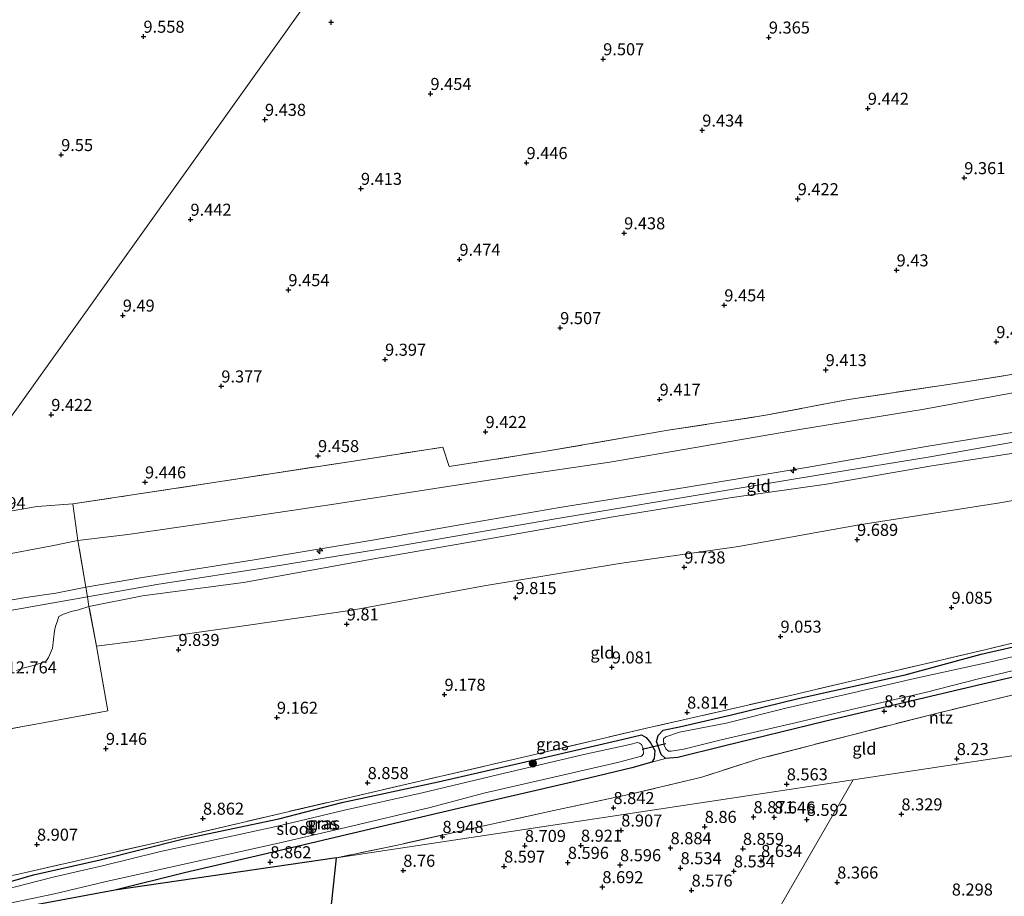
# Model space of a CAD drawing. Units: metres. Extents: x 179999 to 190009, y 412498 to 418753.
# Drawn here: x 182910 to 183114, y 418012 to 418194 of the extents above; entities that cross this region are included whole.
import ezdxf
from ezdxf.enums import TextEntityAlignment as Align

# ---------------------------------------------------------------- set-up
doc = ezdxf.new("R2010")
doc.units = ezdxf.units.M
doc.linetypes.add('IE-TERREINAFSCHEIDING', pattern=[10, 8, -2])
doc.layers.get('0').update_dxf_attribs({"lineweight": 25})
for name, color, linetype, lineweight in [('B-ME-AL-OVERIG-S-B1', 7, 'Continuous', 18), ('B-ME-GR-BOOM-S-B1', 93, 'Continuous', 18), ('B-ME-GW-KRUINLIJN-L-B1', 93, 'Continuous', 18), ('B-ME-GW-TEENLIJN-L-B1', 93, 'Continuous', 18), ('B-ME-IE-GRASLAND-GV-B6', 93, 'Continuous', 18), ('B-ME-IE-GRONDWERKLIJN-GROND_INGERICHT-GV-B6', 253, 'Continuous', 18), ('B-ME-IE-HULPGEOMETRIE-L-B1', 53, 'Continuous', 18), ('B-ME-IE-TERREINAFSCHEIDING-DOORGANG-L-B1', 8, 'IE-TERREINAFSCHEIDING-KUNSTMATIG-OPEN', 18), ('B-ME-IE-TERREINAFSCHEIDING-RASTERHEKWERK-L-B1', 8, 'IE-TERREINAFSCHEIDING', 18), ('B-ME-OG-WATER-GV-B6', 153, 'Continuous', 18)]:
    doc.layers.add(name, color=color, linetype=linetype, lineweight=lineweight)
for name, color, linetype in [('B-ME-GW-HOOGTEPUNT-S-B1', 10, 'Continuous'), ('B-ME-GW-INSTEEKWATERGANG-L-B1', 10, 'Continuous'), ('B-ME-KG-KADASTRAAL-OPNAMEDTMGRENS-L-B1', 10, 'Continuous'), ('B-ME-KW-DUIKER-L-B1', 10, 'Continuous')]:
    doc.layers.add(name, color=color, linetype=linetype)
doc.styles.add('NLCS-ISO', font='NLCS-ISO.TTF')
doc.linetypes.add('IE-TERREINAFSCHEIDING-KUNSTMATIG-OPEN', pattern='A,7,-1.5,[67,NLCS.SHX,S=0.75,R=0,X=0,Y=0],-1.5', length=10)

# ---------------------------------------------------------------- blocks, each defined once
blk = doc.blocks.new('hecto')
for p, q in [((0, 0.625), (-0.625, 0)), ((0, -0.625), (0, 0.625)), ((-0.625, 0), (0.625, 0)), ((0.625, 0), (0, -0.625))]:
    blk.add_line(p, q)
blk = doc.blocks.new('hoogtepunt')
for p, q in [((-0.5, 0), (0.5, 0)), ((0, 0.5), (0, -0.5))]:
    blk.add_line(p, q)
blk = doc.blocks.new('boom')
h = blk.add_hatch(color=256)
edge = h.paths.add_edge_path()
edge.add_arc((0, 0), 0.75, 0, 360)
blk.add_circle((0, 0), 0.75)

msp = doc.modelspace()

# ---------------------------------------------------------------- linework, layer by layer
at = {"layer": 'B-ME-GW-INSTEEKWATERGANG-L-B1'}
for points in [[(183143.575, 418063.882, 8.239), (183135.847, 418061.75, 8.239), (183124.426, 418059.24, 8.247), (183108.611, 418055.533, 8.34), (183093.639, 418052.042, 8.425), (183076.668, 418048.002, 8.534), (183055.654, 418042.862, 8.728), (183046.225, 418040.554, 8.704), (183043.674, 418040.316, 8.595), (183042.735, 418041.189, 8.482), (183041.792, 418043.846, 8.461), (183042.121, 418045.077, 8.542), (183043.136, 418046.188, 8.708), (183046.528, 418046.936, 8.715), (183057.32, 418049.424, 8.843), (183071.171, 418052.777, 8.832), (183093.346, 418057.704, 8.773), (183109.162, 418061.986, 8.883), (183128.779, 418066.487, 8.927), (183144.326, 418070.023, 8.98), (183160.304, 418073.916, 8.984), (183169.468, 418076.013, 9.008), (183173.857, 418077.005, 8.958), (183174.43, 418077.134, 8.952)], [(182905.581, 418014.188, 8.883), (182912.499, 418016.197, 8.866), (182926.328, 418019.323, 8.734), (182943.386, 418023.594, 8.85), (182963.458, 418027.791, 8.846), (182976.516, 418031.189, 8.895), (182996.505, 418035.477, 8.855), (183014.624, 418039.647, 8.855), (183033.682, 418044.089, 8.803), (183038.651, 418045.261, 8.64), (183039.626, 418044.715, 8.546), (183040.564, 418043.557, 8.465), (183041.419, 418041.984, 8.409), (183041.284, 418040.336, 8.486), (183040.806, 418039.539, 8.692), (183036.661, 418038.423, 8.761), (183024.277, 418035.409, 8.749), (183003.029, 418030.496, 8.753), (182985.092, 418026.305, 8.769), (182959.92, 418020.361, 8.672), (182943.864, 418016.579, 8.721), (182929.39, 418013.037, 8.684)]]:
    msp.add_polyline3d(points, dxfattribs=at)
at = {"layer": 'B-ME-GW-KRUINLIJN-L-B1'}
for points in [[(182876.553, 418065.769, 12.931), (182898.233, 418069.412, 12.695), (182923.721, 418073.888, 12.582), (182938.144, 418076.476, 12.691), (182962.261, 418080.168, 12.646), (182987.736, 418084.31, 12.671), (183020.854, 418090.087, 12.699), (183057.299, 418096.189, 12.667), (183077.717, 418099.529, 12.616), (183098.135, 418102.869, 12.565), (183128.724, 418108.268, 12.695), (183156.906, 418112.579, 12.683), (183180.821, 418116.277, 12.594), (183202.901, 418120.483, 12.691), (183231.523, 418125.194, 12.691), (183253.087, 418128.703, 12.691), (183274.652, 418132.212, 12.691), (183301.144, 418136.935, 12.792)], [(182878.125, 418068.228, 12.667), (182887.224, 418070.011, 12.667), (182899.148, 418071.737, 12.671), (182910.968, 418073.773, 12.622), (182917.174, 418074.647, 12.561), (182923.401, 418075.897, 12.529), (182935.14, 418077.919, 12.618), (182958.333, 418081.547, 12.663), (182983.275, 418085.741, 12.667), (183002.545, 418089.123, 12.659), (183021.632, 418092.42, 12.622), (183047.714, 418096.558, 12.618), (183072.931, 418100.763, 12.622), (183097.716, 418105.131, 12.752), (183119.35, 418108.65, 12.686), (183139.306, 418111.624, 12.618), (183158.266, 418114.564, 12.671), (183172.475, 418116.972, 12.646), (183180.327, 418118.409, 12.59), (183187.337, 418119.63, 12.642), (183207.103, 418123.202, 12.63), (183227.962, 418126.657, 12.63), (183254.99, 418131.201, 12.655), (183288.683, 418136.494, 12.732)], [(182909.012, 418058.628, 13.479), (182910.034, 418059.036, 13.518), (182912.555, 418059.607, 13.457), (182915.063, 418060.477, 13.426), (182915.641, 418061.267, 13.342), (182916.458, 418063.247, 13.009), (182916.862, 418066.807, 12.73), (182917.075, 418067.795, 12.706), (182917.411, 418068.736, 12.658), (182917.759, 418069.793, 12.694), (182918.724, 418070.269, 12.6), (182920.373, 418070.852, 12.546), (182921.839, 418071.187, 12.643), (182924.037, 418071.902, 12.634), (182935.174, 418074.121, 12.715), (182956.091, 418076.897, 12.706), (182984.293, 418081.992, 12.683), (183005.407, 418085.688, 12.748), (183032.792, 418090.48, 12.691), (183057.018, 418094.446, 12.675), (183077.044, 418097.248, 12.63), (183098.495, 418100.988, 12.622), (183123.022, 418104.812, 12.659)]]:
    msp.add_polyline3d(points, dxfattribs=at)
at = {"layer": 'B-ME-GW-TEENLIJN-L-B1'}
for points in [[(182905.674, 418082.467, 9.74), (182915.953, 418084.387, 9.64), (182921.73, 418085.616, 9.576), (182932.117, 418086.806, 9.704), (182949.795, 418089.417, 9.757), (182974.456, 418093.044, 9.879), (182995.782, 418096.355, 9.905), (183013.703, 418099.133, 9.938), (183032.09, 418101.876, 9.96), (183049.856, 418104.894, 9.918), (183071.056, 418108.569, 9.886), (183097.293, 418112.852, 10.008), (183117.205, 418116.507, 9.933)], [(182925.579, 418063.621, 10.356), (182934.267, 418064.747, 10.058), (182957.137, 418067.986, 10.09), (182978.668, 418071.148, 9.993), (183006.049, 418076.152, 9.96), (183034.116, 418080.837, 9.968), (183058.807, 418084.318, 9.948), (183083.816, 418088.812, 9.915), (183113.019, 418093.397, 9.879), (183138.04, 418097.82, 9.823), (183160.295, 418101.874, 9.847), (183174.497, 418104.107, 9.815), (183183.799, 418105.224, 9.758)]]:
    msp.add_polyline3d(points, dxfattribs=at)
at = {"layer": 'B-ME-IE-GRASLAND-GV-B6'}
for points in [[(182921.73, 418085.616, 9.576), (182915.953, 418084.387, 9.64), (182905.674, 418082.467, 9.74), (182897.823, 418080.234, 10.071), (182891.753, 418079.269, 9.996), (182887.522, 418077.995, 10.163), (182884.658, 418077.248, 10.161), (182892.56, 418089.868, 9.65), (182903.286, 418090.945, 9.542), (182913.262, 418092.649, 9.554), (182920.701, 418093.178, 9.633), (182921.73, 418085.616, 9.576)], [(182923.401, 418075.897, 12.529), (182917.174, 418074.647, 12.561), (182910.968, 418073.773, 12.622), (182899.148, 418071.737, 12.671), (182887.224, 418070.011, 12.667), (182878.125, 418068.228, 12.667), (182884.658, 418077.248, 10.161), (182887.522, 418077.995, 10.163), (182891.753, 418079.269, 9.996), (182897.823, 418080.234, 10.071), (182905.674, 418082.467, 9.74), (182915.953, 418084.387, 9.64), (182921.73, 418085.616, 9.576), (182923.401, 418075.897, 12.529)], [(182908.773, 418016.181, 8.849), (182937.629, 418022.788, 8.906), (182964.742, 418029.155, 8.978), (182992.967, 418035.708, 9.008), (183015.628, 418040.969, 9.006), (183039.738, 418046.638, 8.919), (183068.939, 418053.285, 9.014), (183083.094, 418056.609, 9.051), (183109.928, 418062.912, 8.997), (183138.526, 418069.793, 9.11), (183158.676, 418074.432, 9.138), (183173.884, 418078.102, 9.061), (183173.857, 418077.005, 8.958)], [(182899.148, 418071.737, 12.671), (182910.968, 418073.773, 12.622), (182917.174, 418074.647, 12.561), (182923.401, 418075.897, 12.529), (182923.721, 418073.888, 12.582), (182924.037, 418071.902, 12.634)], [(182924.037, 418071.902, 12.634), (182921.839, 418071.187, 12.643), (182920.373, 418070.852, 12.546), (182918.724, 418070.269, 12.6), (182917.759, 418069.793, 12.694), (182917.411, 418068.736, 12.658), (182917.075, 418067.795, 12.706), (182916.862, 418066.807, 12.73), (182916.458, 418063.247, 13.009), (182915.641, 418061.267, 13.342), (182915.063, 418060.477, 13.426), (182912.555, 418059.607, 13.457), (182910.034, 418059.036, 13.518), (182909.012, 418058.628, 13.479)], [(182909.012, 418058.628, 13.479), (182910.034, 418059.036, 13.518), (182912.555, 418059.607, 13.457), (182915.063, 418060.477, 13.426), (182915.641, 418061.267, 13.342), (182916.458, 418063.247, 13.009), (182916.862, 418066.807, 12.73), (182917.075, 418067.795, 12.706), (182917.411, 418068.736, 12.658), (182917.759, 418069.793, 12.694), (182918.724, 418070.269, 12.6), (182920.373, 418070.852, 12.546), (182921.839, 418071.187, 12.643), (182924.037, 418071.902, 12.634), (182925.579, 418063.621, 10.356)], [(183128.779, 418066.487, 8.927), (183109.162, 418061.986, 8.883), (183093.346, 418057.704, 8.773), (183071.171, 418052.777, 8.832), (183057.32, 418049.424, 8.843), (183046.528, 418046.936, 8.715), (183043.136, 418046.188, 8.708), (183042.121, 418045.077, 8.542), (183041.792, 418043.846, 8.461), (183042.735, 418041.189, 8.482), (183043.674, 418040.316, 8.595), (183040.806, 418039.539, 8.692), (183041.284, 418040.336, 8.486), (183041.419, 418041.984, 8.409), (183040.564, 418043.557, 8.465), (183039.626, 418044.715, 8.546), (183038.651, 418045.261, 8.64), (183033.682, 418044.089, 8.803), (183014.624, 418039.647, 8.855), (182996.505, 418035.477, 8.855), (182976.516, 418031.189, 8.895), (182963.458, 418027.791, 8.846), (182943.386, 418023.594, 8.85), (182926.328, 418019.323, 8.734), (182912.499, 418016.197, 8.866), (182905.581, 418014.188, 8.883)], [(183124.426, 418059.24, 8.247), (183108.611, 418055.533, 8.34), (183093.639, 418052.042, 8.425), (183076.668, 418048.002, 8.534), (183055.654, 418042.862, 8.728), (183046.225, 418040.554, 8.704), (183043.674, 418040.316, 8.595), (183042.735, 418041.189, 8.482), (183041.792, 418043.846, 8.461), (183042.121, 418045.077, 8.542), (183043.136, 418046.188, 8.708), (183046.528, 418046.936, 8.715), (183057.32, 418049.424, 8.843), (183071.171, 418052.777, 8.832), (183093.346, 418057.704, 8.773), (183109.162, 418061.986, 8.883), (183128.779, 418066.487, 8.927)], [(183127.473, 418064.215, 7.558), (183111.129, 418060.414, 7.558), (183095.307, 418056.928, 7.558), (183081.863, 418053.801, 7.558), (183068.595, 418050.784, 7.558), (183056.221, 418047.667, 7.558), (183046.532, 418045.789, 7.558), (183043.687, 418044.804, 7.558), (183043.271, 418044.385, 7.558), (183043.203, 418043.845, 7.558), (183043.354, 418043.088, 7.558), (183043.706, 418042.349, 7.558), (183044.256, 418041.873, 7.558), (183044.831, 418041.848, 7.558), (183047.434, 418042.269, 7.558), (183055.168, 418044.236, 7.558), (183069.386, 418047.437, 7.558), (183082.241, 418050.491, 7.558), (183097.548, 418054.023, 7.558), (183108.57, 418056.9, 7.558), (183125.443, 418060.872, 7.558)], [(182925.579, 418063.621, 10.356), (182927.96, 418050.222, 9.567), (182912.986, 418047.438, 9.535), (182901.727, 418045.425, 9.569)], [(182905.581, 418014.188, 8.883), (182912.499, 418016.197, 8.866), (182926.328, 418019.323, 8.734), (182943.386, 418023.594, 8.85), (182963.458, 418027.791, 8.846), (182976.516, 418031.189, 8.895), (182996.505, 418035.477, 8.855), (183014.624, 418039.647, 8.855), (183033.682, 418044.089, 8.803), (183038.651, 418045.261, 8.64), (183039.626, 418044.715, 8.546), (183040.564, 418043.557, 8.465), (183041.419, 418041.984, 8.409), (183041.284, 418040.336, 8.486), (183040.806, 418039.539, 8.692)], [(182907.643, 418010.288, 7.556), (182916.871, 418012.229, 7.556), (182927.307, 418014.706, 7.556), (182947.198, 418019.161, 7.556), (182964.257, 418022.97, 7.556), (182977.332, 418026.016, 7.556), (182994.803, 418030.188, 7.556), (183005.981, 418033.142, 7.556), (183024.955, 418037.508, 7.556), (183033.7, 418039.538, 7.556), (183038.7, 418040.836, 7.556), (183039.084, 418041.334, 7.556), (183039.008, 418042.442, 7.556), (183038.676, 418043.208, 7.556), (183038.244, 418043.509, 7.556), (183037.836, 418043.623, 7.556), (183036.225, 418043.23, 7.556), (183026.696, 418041.137, 7.556), (183008.807, 418036.961, 7.556), (182993.165, 418033.212, 7.556), (182977.021, 418029.582, 7.556), (182962.855, 418026.19, 7.556), (182951.427, 418023.712, 7.556), (182938.898, 418021.064, 7.556), (182927.148, 418018.09, 7.556), (182916.919, 418015.752, 7.556)], [(183040.806, 418039.539, 8.692), (183036.661, 418038.423, 8.761), (183024.277, 418035.409, 8.749), (183003.029, 418030.496, 8.753), (182985.092, 418026.305, 8.769), (182959.92, 418020.361, 8.672), (182943.864, 418016.579, 8.721), (182929.39, 418013.037, 8.684), (182905.202, 418008.521, 9.073)], [(182916.919, 418015.752, 7.556), (182913.391, 418014.893, 7.556), (182906.654, 418013.134, 7.556)]]:
    msp.add_polyline3d(points, dxfattribs=at)
at = {"layer": 'B-ME-IE-GRONDWERKLIJN-GROND_INGERICHT-GV-B6'}
for points in [[(182892.56, 418089.868, 9.65), (183024.733, 418275.128, 9.512), (183027.202, 418274.714, 9.413), (183030.81, 418274.816, 9.353), (183033.76, 418275.649, 9.383), (183035.682, 418276.839, 9.532), (183036.604, 418277.925, 9.492), (183037.831, 418280.034, 9.54), (183040.167, 418275.59, 9.518), (183045.022, 418276.201, 9.562), (183048.98, 418276.164, 9.606), (183054.07, 418275.513, 9.54), (183058.399, 418274.379, 9.496), (183061.875, 418272.812, 9.43), (183066.363, 418270.569, 9.227)], [(183024.733, 418275.128, 9.512), (182892.56, 418089.868, 9.65)], [(183126.213, 418121.785, 9.615), (183105.93, 418118.522, 9.665), (183081.629, 418114.868, 9.632), (183064.06, 418111.512, 9.596), (183044.233, 418108.457, 9.677), (183018.451, 418104.063, 9.657), (182998.794, 418100.927, 9.547), (182997.463, 418104.95, 9.535), (182978.905, 418102.088, 9.624), (182953.145, 418098.114, 9.58), (182932.55, 418094.966, 9.466), (182920.701, 418093.178, 9.633), (182913.262, 418092.649, 9.554), (182903.286, 418090.945, 9.542)], [(183117.205, 418116.507, 9.933), (183097.293, 418112.852, 10.008), (183071.056, 418108.569, 9.886), (183049.856, 418104.894, 9.918), (183032.09, 418101.876, 9.96), (183013.703, 418099.133, 9.938), (182995.782, 418096.355, 9.905), (182974.456, 418093.044, 9.879), (182949.795, 418089.417, 9.757), (182932.117, 418086.806, 9.704), (182921.73, 418085.616, 9.576), (182920.701, 418093.178, 9.633), (182932.55, 418094.966, 9.466), (182953.145, 418098.114, 9.58), (182978.905, 418102.088, 9.624), (182997.463, 418104.95, 9.535), (182998.794, 418100.927, 9.547), (183018.451, 418104.063, 9.657), (183044.233, 418108.457, 9.677), (183064.06, 418111.512, 9.596), (183081.629, 418114.868, 9.632), (183105.93, 418118.522, 9.665), (183126.213, 418121.785, 9.615)], [(183119.35, 418108.65, 12.686), (183097.716, 418105.131, 12.752), (183072.931, 418100.763, 12.622), (183047.714, 418096.558, 12.618), (183021.632, 418092.42, 12.622), (183002.545, 418089.123, 12.659), (182983.275, 418085.741, 12.667), (182958.333, 418081.547, 12.663), (182935.14, 418077.919, 12.618), (182923.401, 418075.897, 12.529), (182921.73, 418085.616, 9.576), (182932.117, 418086.806, 9.704), (182949.795, 418089.417, 9.757), (182974.456, 418093.044, 9.879), (182995.782, 418096.355, 9.905), (183013.703, 418099.133, 9.938), (183032.09, 418101.876, 9.96), (183049.856, 418104.894, 9.918), (183071.056, 418108.569, 9.886), (183097.293, 418112.852, 10.008), (183117.205, 418116.507, 9.933)], [(183123.022, 418104.812, 12.659), (183098.495, 418100.988, 12.622), (183077.044, 418097.248, 12.63), (183057.018, 418094.446, 12.675), (183032.792, 418090.48, 12.691), (183005.407, 418085.688, 12.748), (182984.293, 418081.992, 12.683), (182956.091, 418076.897, 12.706), (182935.174, 418074.121, 12.715), (182924.037, 418071.902, 12.634), (182923.721, 418073.888, 12.582), (182923.401, 418075.897, 12.529), (182935.14, 418077.919, 12.618), (182958.333, 418081.547, 12.663), (182983.275, 418085.741, 12.667), (183002.545, 418089.123, 12.659), (183021.632, 418092.42, 12.622), (183047.714, 418096.558, 12.618), (183072.931, 418100.763, 12.622), (183097.716, 418105.131, 12.752), (183119.35, 418108.65, 12.686)], [(182901.727, 418045.425, 9.569), (182912.986, 418047.438, 9.535), (182927.96, 418050.222, 9.567), (182925.579, 418063.621, 10.356), (182934.267, 418064.747, 10.058), (182957.137, 418067.986, 10.09), (182978.668, 418071.148, 9.993), (183006.049, 418076.152, 9.96), (183034.116, 418080.837, 9.968), (183058.807, 418084.318, 9.948), (183083.816, 418088.812, 9.915), (183113.019, 418093.397, 9.879), (183138.04, 418097.82, 9.823), (183160.295, 418101.874, 9.847), (183174.497, 418104.107, 9.815), (183183.799, 418105.224, 9.758), (183178.91, 418092.24, 9.259), (183173.884, 418078.102, 9.061)], [(183138.04, 418097.82, 9.823), (183113.019, 418093.397, 9.879), (183083.816, 418088.812, 9.915), (183058.807, 418084.318, 9.948), (183034.116, 418080.837, 9.968), (183006.049, 418076.152, 9.96), (182978.668, 418071.148, 9.993), (182957.137, 418067.986, 10.09), (182934.267, 418064.747, 10.058), (182925.579, 418063.621, 10.356), (182924.037, 418071.902, 12.634), (182935.174, 418074.121, 12.715), (182956.091, 418076.897, 12.706), (182984.293, 418081.992, 12.683), (183005.407, 418085.688, 12.748), (183032.792, 418090.48, 12.691), (183057.018, 418094.446, 12.675), (183077.044, 418097.248, 12.63), (183098.495, 418100.988, 12.622), (183123.022, 418104.812, 12.659)], [(183173.884, 418078.102, 9.061), (183158.676, 418074.432, 9.138), (183138.526, 418069.793, 9.11), (183109.928, 418062.912, 8.997), (183083.094, 418056.609, 9.051), (183068.939, 418053.285, 9.014), (183039.738, 418046.638, 8.919), (183015.628, 418040.969, 9.006), (182992.967, 418035.708, 9.008), (182964.742, 418029.155, 8.978), (182937.629, 418022.788, 8.906), (182908.773, 418016.181, 8.849)], [(183143.475, 418045.109, 8.089), (183082.578, 418035.913, 8.421), (182975.4, 418019.727, 9.004), (182988.048, 418022.369, 9.025), (183006.933, 418026.557, 9.02), (183020.468, 418029.545, 9.025), (183036.063, 418032.832, 9.016), (183051.174, 418036.478, 8.946), (183063.213, 418040.308, 8.875), (183082.474, 418045.281, 8.559), (183099.231, 418049.56, 8.364), (183120.658, 418054.696, 8.364), (183135.392, 418058.075, 8.239), (183145.744, 418060.518, 8.178), (183145.36, 418057.891, 8.137), (183144.729, 418053.894, 8.129), (183144.105, 418049.087, 8.113), (183143.475, 418045.109, 8.089)], [(183120.658, 418054.696, 8.364), (183099.231, 418049.56, 8.364), (183082.474, 418045.281, 8.559), (183063.213, 418040.308, 8.875), (183051.174, 418036.478, 8.946), (183036.063, 418032.832, 9.016), (183020.468, 418029.545, 9.025), (183006.933, 418026.557, 9.02), (182988.048, 418022.369, 9.025), (182975.4, 418019.727, 9.004), (182929.39, 418013.037, 8.684), (182943.864, 418016.579, 8.721), (182959.92, 418020.361, 8.672), (182985.092, 418026.305, 8.769), (183003.029, 418030.496, 8.753), (183024.277, 418035.409, 8.749), (183036.661, 418038.423, 8.761), (183040.806, 418039.539, 8.692), (183043.674, 418040.316, 8.595), (183046.225, 418040.554, 8.704), (183055.654, 418042.862, 8.728), (183076.668, 418048.002, 8.534), (183093.639, 418052.042, 8.425), (183108.611, 418055.533, 8.34), (183124.426, 418059.24, 8.247)], [(183137.01, 417997.083, 8.185), (183121.654, 417998.791, 8.203), (183091.15, 418003.738, 8.351), (183070.487, 418005.893, 8.61), (183067.59, 418002.207, 8.758), (183062.8, 418001.57, 8.731), (183082.578, 418035.913, 8.421), (183143.475, 418045.109, 8.089), (183142.941, 418036.927, 8.052), (183141.911, 418031.862, 7.997), (183139.989, 418027.213, 8.089), (183141.048, 418021.672, 8.034), (183141.097, 418014.153, 8.034), (183140.16, 418009.134, 8.052), (183137.938, 418001.661, 8.126), (183137.01, 417997.083, 8.185)], [(183062.8, 418001.57, 8.731), (183055.691, 418000.45, 8.842), (183037.759, 418001.52, 8.787), (183020.676, 418002.101, 8.842), (183007.753, 418002.042, 8.898), (182990.256, 418000.696, 9.064), (182973.206, 417998.938, 8.969), (182975.4, 418019.727, 9.004), (183082.578, 418035.913, 8.421), (183062.8, 418001.57, 8.731)]]:
    msp.add_polyline3d(points, dxfattribs=at)
at = {"layer": 'B-ME-IE-HULPGEOMETRIE-L-B1'}
msp.add_line((183082.578, 418035.913, 8.421), (182975.4, 418019.727, 9.004), dxfattribs=at)
for points in [[(182892.56, 418089.868, 9.65), (183024.733, 418275.128, 9.512), (183026.976, 418278.452, 9.503), (183033.73, 418288.082, 9.551), (183037.234, 418293.639, 9.589), (183040.04, 418297.208, 9.244), (183040.27, 418299.987, 8.004), (183043.213, 418303.791, 7.991), (183045.182, 418305.741, 9.381), (183047.722, 418309.444, 9.448), (183081.278, 418358.07, 9.404), (183087.646, 418367.817, 8.697), (183091.147, 418371.779, 8.67), (183105.618, 418390.436, 8.333)], [(183382.293, 418088.661, 8.999), (183237.769, 418060.902, 8.457), (183236.896, 418060.644, 8.368), (183234.736, 418060.213, 7.558), (183226.652, 418058.809, 7.558), (183223.58, 418058.236, 8.661), (183206.845, 418055.112, 7.558), (183151.506, 418046.747, 8.178), (183150.116, 418046.537, 7.833), (183145.213, 418045.606, 7.833), (183143.475, 418045.109, 8.089), (183082.578, 418035.913, 8.421)], [(183082.578, 418035.913, 8.421), (183062.8, 418001.57, 8.731), (183059.845, 417996.441, 9.002), (183059.057, 417995.071, 8.923), (183058.619, 417994.312, 8.942), (183058.425, 417993.974, 8.863), (183055.62, 417989.104, 8.762), (183055.148, 417988.285, 8.98), (183054.36, 417986.917, 9.739), (183040.514, 417962.876, 10.176), (183034.741, 417952.853, 8.411), (183033.433, 417950.628, 8.406), (183032.782, 417949.45, 7.869), (182884.147, 417691.375, 7.869)]]:
    msp.add_polyline3d(points, dxfattribs=at)
at = {"layer": 'B-ME-IE-TERREINAFSCHEIDING-DOORGANG-L-B1'}
msp.add_polyline3d([(182924.037, 418071.902, 12.634), (182923.721, 418073.888, 12.582), (182923.401, 418075.897, 12.529)], dxfattribs=at)
at = {"layer": 'B-ME-IE-TERREINAFSCHEIDING-RASTERHEKWERK-L-B1'}
msp.add_line((182925.579, 418063.621, 10.356), (182924.037, 418071.902, 12.634), dxfattribs=at)
for points in [[(182923.401, 418075.897, 12.529), (182921.73, 418085.616, 9.576), (182920.701, 418093.178, 9.633), (182932.55, 418094.966, 9.466), (182953.145, 418098.114, 9.58), (182978.905, 418102.088, 9.624), (182997.463, 418104.95, 9.535), (182998.794, 418100.927, 9.547), (183018.451, 418104.063, 9.657), (183044.233, 418108.457, 9.677), (183064.06, 418111.512, 9.596), (183081.629, 418114.868, 9.632), (183105.93, 418118.522, 9.665), (183126.213, 418121.785, 9.615), (183145.268, 418125.249, 9.701), (183163.281, 418128.172, 9.804), (183169.899, 418129.282, 9.707), (183172.125, 418129.655, 9.675), (183179.428, 418131.149, 9.504)], [(183183.799, 418105.224, 9.758), (183178.91, 418092.24, 9.259), (183173.884, 418078.102, 9.061), (183158.676, 418074.432, 9.138), (183138.526, 418069.793, 9.11), (183109.928, 418062.912, 8.997), (183083.094, 418056.609, 9.051), (183068.939, 418053.285, 9.014), (183039.738, 418046.638, 8.919), (183015.628, 418040.969, 9.006), (182992.967, 418035.708, 9.008), (182964.742, 418029.155, 8.978), (182937.629, 418022.788, 8.906), (182908.773, 418016.181, 8.849), (182903.366, 418015.372, 9.213)], [(182901.727, 418045.425, 9.569), (182912.986, 418047.438, 9.535), (182927.96, 418050.222, 9.567), (182925.579, 418063.621, 10.356)], [(183145.744, 418060.518, 8.178), (183135.392, 418058.075, 8.239), (183120.658, 418054.696, 8.364), (183099.231, 418049.56, 8.364), (183082.474, 418045.281, 8.559), (183063.213, 418040.308, 8.875), (183051.174, 418036.478, 8.946), (183036.063, 418032.832, 9.016), (183020.468, 418029.545, 9.025), (183006.933, 418026.557, 9.02), (182988.048, 418022.369, 9.025), (182975.4, 418019.727, 9.004)]]:
    msp.add_polyline3d(points, dxfattribs=at)
at = {"layer": 'B-ME-KG-KADASTRAAL-OPNAMEDTMGRENS-L-B1'}
for points in [[(182765.228, 417759.152, 7.869), (182769.394, 417762.473, 7.869), (182777.452, 417768.788, 8.374), (182797.217, 417784.28, 10.141), (182827.025, 417807.643, 10.702), (182829.035, 417810.843, 10.574), (182848.964, 417842.583, 10.478), (182895.204, 417916.224, 10.499), (182907.077, 417923.134, 10.082), (182943.081, 417944.067, 9.43), (182960.201, 417954.023, 10.073), (182963.795, 417956.113, 10.255), (182969.01, 417959.176, 10.314), (182971.57, 417983.434, 9.821), (182971.701, 417984.671, 8.687), (182971.758, 417985.215, 8.261), (182971.833, 417985.922, 8.506), (182971.858, 417986.165, 8.568), (182972.445, 417991.727, 8.821), (182972.501, 417992.255, 8.928), (182972.572, 417992.931, 8.925), (182972.729, 417994.412, 8.94), (182973.206, 417998.938, 8.969), (182975.4, 418019.727, 9.004)], [(182975.4, 418019.727, 9.004), (182929.39, 418013.037, 8.684), (182905.202, 418008.521, 9.073), (182902.114, 418008.511, 9.296), (182899.062, 418008.492, 9.247), (182896.716, 418007.561, 9.093), (182894.078, 418007.388, 7.534), (182829.955, 417997.844, 7.534)]]:
    msp.add_polyline3d(points, dxfattribs=at)
at = {"layer": 'B-ME-KW-DUIKER-L-B1'}
msp.add_line((183038.82, 418042.306, 8.048), (183043.742, 418043.458, 8.048), dxfattribs=at)
at = {"layer": 'B-ME-OG-WATER-GV-B6'}
for points in [[(183125.443, 418060.872, 7.558), (183108.57, 418056.9, 7.558), (183097.548, 418054.023, 7.558), (183082.241, 418050.491, 7.558), (183069.386, 418047.437, 7.558), (183055.168, 418044.236, 7.558), (183047.434, 418042.269, 7.558), (183044.831, 418041.848, 7.558), (183044.256, 418041.873, 7.558), (183043.706, 418042.349, 7.558), (183043.354, 418043.088, 7.558), (183043.203, 418043.845, 7.558), (183043.271, 418044.385, 7.558), (183043.687, 418044.804, 7.558), (183046.532, 418045.789, 7.558), (183056.221, 418047.667, 7.558), (183068.595, 418050.784, 7.558), (183081.863, 418053.801, 7.558), (183095.307, 418056.928, 7.558), (183111.129, 418060.414, 7.558), (183127.473, 418064.215, 7.558)], [(182916.919, 418015.752, 7.556), (182927.148, 418018.09, 7.556), (182938.898, 418021.064, 7.556), (182951.427, 418023.712, 7.556), (182962.855, 418026.19, 7.556), (182977.021, 418029.582, 7.556), (182993.165, 418033.212, 7.556), (183008.807, 418036.961, 7.556), (183026.696, 418041.137, 7.556), (183036.225, 418043.23, 7.556), (183037.836, 418043.623, 7.556), (183038.244, 418043.509, 7.556), (183038.676, 418043.208, 7.556), (183039.008, 418042.442, 7.556), (183039.084, 418041.334, 7.556), (183038.7, 418040.836, 7.556), (183033.7, 418039.538, 7.556), (183024.955, 418037.508, 7.556), (183005.981, 418033.142, 7.556), (182994.803, 418030.188, 7.556), (182977.332, 418026.016, 7.556), (182964.257, 418022.97, 7.556), (182947.198, 418019.161, 7.556), (182927.307, 418014.706, 7.556), (182916.871, 418012.229, 7.556), (182907.643, 418010.288, 7.556)], [(182906.654, 418013.134, 7.556), (182913.391, 418014.893, 7.556), (182916.919, 418015.752, 7.556)]]:
    msp.add_polyline3d(points, dxfattribs=at)

# ---------------------------------------------------------------- block references
at = {"layer": 'B-ME-AL-OVERIG-S-B1', "rotation": 90}
for p in [(183070.186, 418100.217, 12.734), (182971.931, 418083.429, 12.757)]:
    msp.add_blockref('hecto', p, dxfattribs=at)
at = {"layer": 'B-ME-GR-BOOM-S-B1', "rotation": 90}
msp.add_blockref('boom', (183016.143, 418039.316, 8.298), dxfattribs=at)
at = {"layer": 'B-ME-GW-HOOGTEPUNT-S-B1', "rotation": 90}
for p in [(182974.277, 418193.154, 9.47), (182974.277, 418193.154, 9.47), (182935.342, 418190.205, 9.558), (182935.342, 418190.205, 9.558), (183065.093, 418190.032, 9.365), (183065.093, 418190.032, 9.365), (183030.724, 418185.527, 9.507), (183030.724, 418185.527, 9.507), (182994.881, 418178.324, 9.454), (182994.881, 418178.324, 9.454), (183085.631, 418175.249, 9.442), (183085.631, 418175.249, 9.442), (182960.551, 418172.952, 9.438), (182960.551, 418172.952, 9.438), (183051.278, 418170.732, 9.434), (183051.278, 418170.732, 9.434), (182918.263, 418165.643, 9.55), (182918.263, 418165.643, 9.55), (183014.817, 418163.974, 9.446), (183014.817, 418163.974, 9.446), (183105.637, 418160.85, 9.361), (183105.637, 418160.85, 9.361), (182980.461, 418158.621, 9.413), (182980.461, 418158.621, 9.413), (183071.083, 418156.477, 9.422), (183071.083, 418156.477, 9.422), (182945.096, 418152.218, 9.442), (182945.096, 418152.218, 9.442), (183035.073, 418149.394, 9.438), (183035.073, 418149.394, 9.438), (183000.894, 418143.913, 9.474), (183000.894, 418143.913, 9.474), (183091.602, 418141.708, 9.43), (183091.602, 418141.708, 9.43), (182965.408, 418137.598, 9.454), (182965.408, 418137.598, 9.454), (183055.858, 418134.434, 9.454), (183055.858, 418134.434, 9.454), (182931.05, 418132.32, 9.49), (182931.05, 418132.32, 9.49), (183021.799, 418129.717, 9.507), (183021.799, 418129.717, 9.507), (183112.282, 418126.823, 9.417), (183112.282, 418126.823, 9.417), (182985.469, 418123.158, 9.397), (182985.469, 418123.158, 9.397), (183076.884, 418120.994, 9.413), (183076.884, 418120.994, 9.413), (182951.493, 418117.606, 9.377), (182951.493, 418117.606, 9.377), (183042.427, 418114.87, 9.417), (183042.427, 418114.87, 9.417), (182916.217, 418111.693, 9.422), (182916.217, 418111.693, 9.422), (183006.32, 418108.15, 9.422), (183006.32, 418108.15, 9.422), (182971.564, 418103.159, 9.458), (182971.564, 418103.159, 9.458), (182935.667, 418097.694, 9.446), (182935.667, 418097.694, 9.446), (183083.405, 418085.764, 9.689), (183083.405, 418085.764, 9.689), (183047.558, 418080.036, 9.738), (183047.558, 418080.036, 9.738), (183012.526, 418073.676, 9.815), (183012.526, 418073.676, 9.815), (183102.983, 418071.672, 9.085), (183102.983, 418071.672, 9.085), (182977.513, 418068.209, 9.81), (182977.513, 418068.209, 9.81), (183067.514, 418065.672, 9.053), (183067.514, 418065.672, 9.053), (182942.613, 418062.917, 9.839), (182942.613, 418062.917, 9.839), (183032.518, 418059.286, 9.081), (183032.518, 418059.286, 9.081), (182997.801, 418053.606, 9.178), (182997.801, 418053.606, 9.178), (183048.129, 418049.906, 8.814), (183048.129, 418049.906, 8.814), (183089.042, 418050.176, 8.36), (183089.042, 418050.176, 8.36), (182963.033, 418048.828, 9.162), (182963.033, 418048.828, 9.162), (182927.553, 418042.381, 9.146), (182927.553, 418042.381, 9.146), (183104.082, 418040.267, 8.23), (183104.082, 418040.267, 8.23), (182981.855, 418035.28, 8.858), (182981.855, 418035.28, 8.858), (183068.805, 418035.023, 8.563), (183068.805, 418035.023, 8.563), (183032.854, 418030.089, 8.842), (183032.854, 418030.089, 8.842), (182947.693, 418027.884, 8.862), (182947.693, 418027.884, 8.862), (183061.921, 418028.204, 8.871), (183061.921, 418028.204, 8.871), (183066.182, 418028.125, 8.646), (183066.182, 418028.125, 8.646), (183072.958, 418027.639, 8.592), (183072.958, 418027.639, 8.592), (183092.595, 418028.78, 8.329), (183092.595, 418028.78, 8.329), (183034.467, 418025.422, 8.907), (183034.467, 418025.422, 8.907), (183051.787, 418026.179, 8.86), (183051.787, 418026.179, 8.86), (182997.382, 418024.104, 8.948), (182997.382, 418024.104, 8.948), (182913.249, 418022.492, 8.907), (182913.249, 418022.492, 8.907), (183014.479, 418022.227, 8.709), (183014.479, 418022.227, 8.709), (183026.11, 418022.282, 8.921), (183026.11, 418022.282, 8.921), (183044.702, 418021.76, 8.884), (183044.702, 418021.76, 8.884), (183059.718, 418021.61, 8.859), (183059.718, 418021.61, 8.859), (182961.66, 418018.839, 8.862), (182961.66, 418018.839, 8.862), (183023.389, 418018.715, 8.596), (183023.389, 418018.715, 8.596), (183063.499, 418019.109, 8.634), (183063.499, 418019.109, 8.634), (182989.246, 418017.073, 8.76), (182989.246, 418017.073, 8.76), (183010.158, 418017.936, 8.597), (183010.158, 418017.936, 8.597), (183034.219, 418018.228, 8.596), (183034.219, 418018.228, 8.596), (183046.778, 418017.602, 8.534), (183046.778, 418017.602, 8.534), (183057.833, 418016.956, 8.534), (183057.833, 418016.956, 8.534), (183079.277, 418014.628, 8.366), (183079.277, 418014.628, 8.366), (183030.549, 418013.674, 8.692), (183030.549, 418013.674, 8.692), (183049.062, 418012.968, 8.576), (183049.062, 418012.968, 8.576)]:
    msp.add_blockref('hoogtepunt', p, dxfattribs=at)

# ---------------------------------------------------------------- texts
at = {"layer": 'B-ME-GW-HOOGTEPUNT-S-B1', "ltscale": 0.2, "style": 'NLCS-ISO'}
for s, p in [('9.558', (182935.342, 418190.205, 9.558)), ('9.558', (182935.342, 418190.205, 9.558)), ('9.365', (183065.093, 418190.032, 9.365)), ('9.365', (183065.093, 418190.032, 9.365)), ('9.507', (183030.724, 418185.527, 9.507)), ('9.507', (183030.724, 418185.527, 9.507)), ('9.454', (182994.881, 418178.324, 9.454)), ('9.454', (182994.881, 418178.324, 9.454)), ('9.442', (183085.631, 418175.249, 9.442)), ('9.442', (183085.631, 418175.249, 9.442)), ('9.438', (182960.551, 418172.952, 9.438)), ('9.438', (182960.551, 418172.952, 9.438)), ('9.434', (183051.278, 418170.732, 9.434)), ('9.434', (183051.278, 418170.732, 9.434)), ('9.55', (182918.263, 418165.643, 9.55)), ('9.55', (182918.263, 418165.643, 9.55)), ('9.446', (183014.817, 418163.974, 9.446)), ('9.446', (183014.817, 418163.974, 9.446)), ('9.361', (183105.637, 418160.85, 9.361)), ('9.361', (183105.637, 418160.85, 9.361)), ('9.413', (182980.461, 418158.621, 9.413)), ('9.413', (182980.461, 418158.621, 9.413)), ('9.422', (183071.083, 418156.477, 9.422)), ('9.422', (183071.083, 418156.477, 9.422)), ('9.442', (182945.096, 418152.218, 9.442)), ('9.442', (182945.096, 418152.218, 9.442)), ('9.438', (183035.073, 418149.394, 9.438)), ('9.438', (183035.073, 418149.394, 9.438)), ('9.474', (183000.894, 418143.913, 9.474)), ('9.474', (183000.894, 418143.913, 9.474)), ('9.43', (183091.602, 418141.708, 9.43)), ('9.43', (183091.602, 418141.708, 9.43)), ('9.454', (182965.408, 418137.598, 9.454)), ('9.454', (182965.408, 418137.598, 9.454)), ('9.454', (183055.858, 418134.434, 9.454)), ('9.454', (183055.858, 418134.434, 9.454)), ('9.49', (182931.05, 418132.32, 9.49)), ('9.49', (182931.05, 418132.32, 9.49)), ('9.507', (183021.799, 418129.717, 9.507)), ('9.507', (183021.799, 418129.717, 9.507)), ('9.417', (183112.282, 418126.823, 9.417)), ('9.417', (183112.282, 418126.823, 9.417)), ('9.397', (182985.469, 418123.158, 9.397)), ('9.397', (182985.469, 418123.158, 9.397)), ('9.413', (183076.884, 418120.994, 9.413)), ('9.413', (183076.884, 418120.994, 9.413)), ('9.377', (182951.493, 418117.606, 9.377)), ('9.377', (182951.493, 418117.606, 9.377)), ('9.417', (183042.427, 418114.87, 9.417)), ('9.417', (183042.427, 418114.87, 9.417)), ('9.422', (182916.217, 418111.693, 9.422)), ('9.422', (182916.217, 418111.693, 9.422)), ('9.422', (183006.32, 418108.15, 9.422)), ('9.422', (183006.32, 418108.15, 9.422)), ('9.458', (182971.564, 418103.159, 9.458)), ('9.458', (182971.564, 418103.159, 9.458)), ('9.446', (182935.667, 418097.694, 9.446)), ('9.446', (182935.667, 418097.694, 9.446)), ('9.494', (182902.361, 418091.34, 9.494)), ('9.494', (182902.361, 418091.34, 9.494)), ('9.689', (183083.405, 418085.764, 9.689)), ('9.689', (183083.405, 418085.764, 9.689)), ('9.738', (183047.558, 418080.036, 9.738)), ('9.738', (183047.558, 418080.036, 9.738)), ('9.815', (183012.526, 418073.676, 9.815)), ('9.815', (183012.526, 418073.676, 9.815)), ('9.085', (183102.983, 418071.672, 9.085)), ('9.085', (183102.983, 418071.672, 9.085)), ('9.81', (182977.513, 418068.209, 9.81)), ('9.81', (182977.513, 418068.209, 9.81)), ('9.053', (183067.514, 418065.672, 9.053)), ('9.053', (183067.514, 418065.672, 9.053)), ('9.839', (182942.613, 418062.917, 9.839)), ('9.839', (182942.613, 418062.917, 9.839)), ('9.081', (183032.518, 418059.286, 9.081)), ('9.081', (183032.518, 418059.286, 9.081)), ('12.764', (182906.952, 418057.209, 12.764)), ('12.764', (182906.952, 418057.209, 12.764)), ('9.178', (182997.801, 418053.606, 9.178)), ('9.178', (182997.801, 418053.606, 9.178)), ('9.162', (182963.033, 418048.828, 9.162)), ('9.162', (182963.033, 418048.828, 9.162)), ('8.814', (183048.129, 418049.906, 8.814)), ('8.814', (183048.129, 418049.906, 8.814)), ('8.36', (183089.042, 418050.176, 8.36)), ('8.36', (183089.042, 418050.176, 8.36)), ('9.146', (182927.553, 418042.381, 9.146)), ('9.146', (182927.553, 418042.381, 9.146)), ('8.23', (183104.082, 418040.267, 8.23)), ('8.23', (183104.082, 418040.267, 8.23)), ('8.858', (182981.855, 418035.28, 8.858)), ('8.858', (182981.855, 418035.28, 8.858)), ('8.563', (183068.805, 418035.023, 8.563)), ('8.563', (183068.805, 418035.023, 8.563)), ('8.842', (183032.854, 418030.089, 8.842)), ('8.842', (183032.854, 418030.089, 8.842)), ('8.871', (183061.921, 418028.204, 8.871)), ('8.871', (183061.921, 418028.204, 8.871)), ('8.646', (183066.182, 418028.125, 8.646)), ('8.646', (183066.182, 418028.125, 8.646)), ('8.329', (183092.595, 418028.78, 8.329)), ('8.329', (183092.595, 418028.78, 8.329)), ('8.862', (182947.693, 418027.884, 8.862)), ('8.862', (182947.693, 418027.884, 8.862)), ('8.86', (183051.787, 418026.179, 8.86)), ('8.86', (183051.787, 418026.179, 8.86)), ('8.592', (183072.958, 418027.639, 8.592)), ('8.592', (183072.958, 418027.639, 8.592)), ('8.948', (182997.382, 418024.104, 8.948)), ('8.948', (182997.382, 418024.104, 8.948)), ('8.907', (183034.467, 418025.422, 8.907)), ('8.907', (183034.467, 418025.422, 8.907)), ('8.907', (182913.249, 418022.492, 8.907)), ('8.907', (182913.249, 418022.492, 8.907)), ('8.709', (183014.479, 418022.227, 8.709)), ('8.709', (183014.479, 418022.227, 8.709)), ('8.921', (183026.11, 418022.282, 8.921)), ('8.921', (183026.11, 418022.282, 8.921)), ('8.884', (183044.702, 418021.76, 8.884)), ('8.884', (183044.702, 418021.76, 8.884)), ('8.859', (183059.718, 418021.61, 8.859)), ('8.859', (183059.718, 418021.61, 8.859)), ('8.862', (182961.66, 418018.839, 8.862)), ('8.862', (182961.66, 418018.839, 8.862)), ('8.597', (183010.158, 418017.936, 8.597)), ('8.597', (183010.158, 418017.936, 8.597)), ('8.596', (183023.389, 418018.715, 8.596)), ('8.596', (183023.389, 418018.715, 8.596)), ('8.596', (183034.219, 418018.228, 8.596)), ('8.596', (183034.219, 418018.228, 8.596)), ('8.634', (183063.499, 418019.109, 8.634)), ('8.634', (183063.499, 418019.109, 8.634)), ('8.76', (182989.246, 418017.073, 8.76)), ('8.76', (182989.246, 418017.073, 8.76)), ('8.534', (183046.778, 418017.602, 8.534)), ('8.534', (183046.778, 418017.602, 8.534)), ('8.534', (183057.833, 418016.956, 8.534)), ('8.534', (183057.833, 418016.956, 8.534)), ('8.366', (183079.277, 418014.628, 8.366)), ('8.366', (183079.277, 418014.628, 8.366)), ('8.692', (183030.549, 418013.674, 8.692)), ('8.692', (183030.549, 418013.674, 8.692)), ('8.576', (183049.062, 418012.968, 8.576)), ('8.576', (183049.062, 418012.968, 8.576)), ('8.298', (183103.055, 418011.108, 8.298)), ('8.298', (183103.055, 418011.108, 8.298))]:
    msp.add_text(s, height=2.5, dxfattribs=at).set_placement(p, align=Align.BOTTOM_LEFT)
at = {"layer": 'B-ME-IE-GRASLAND-GV-B6', "ltscale": 0.2, "style": 'NLCS-ISO'}
for p in [(183020.2025, 418043.3065), (182972.1855, 418026.818), (182972.7215, 418026.891)]:
    msp.add_text('gras', height=2.5, dxfattribs=at).set_placement(p, align=Align.MIDDLE_CENTER)
at = {"layer": 'B-ME-IE-GRONDWERKLIJN-GROND_INGERICHT-GV-B6', "ltscale": 0.2, "style": 'NLCS-ISO'}
for s, p in [('gld', (183062.9998, 418096.9335)), ('gld', (183030.562, 418062.3174)), ('ntz', (183100.7841, 418048.8429)), ('gld', (183084.9178, 418042.3861))]:
    msp.add_text(s, height=2.5, dxfattribs=at).set_placement(p, align=Align.MIDDLE_CENTER)
at = {"layer": 'B-ME-OG-WATER-GV-B6', "ltscale": 0.2, "style": 'NLCS-ISO'}
msp.add_text('sloot', height=2.5, dxfattribs=at).set_placement((182966.9099, 418025.7266), align=Align.MIDDLE_CENTER)

doc.saveas('drawing.dxf')
